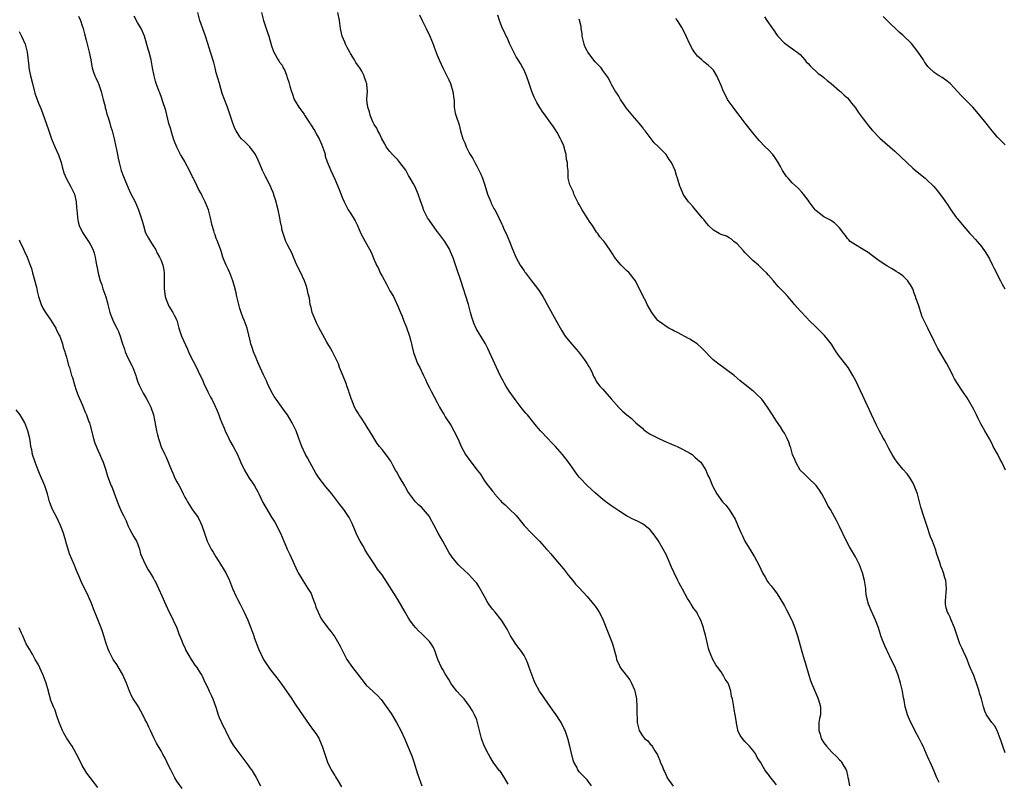
# Model space of a CAD drawing. Units: inches. Extents: x 2622000 to 2625000, y 1479000 to 1482000.
# Drawn here: x 2623747 to 2623997, y 1480818 to 1481011 of the extents above; entities that cross this region are included whole.
import ezdxf

# ---------------------------------------------------------------- set-up
doc = ezdxf.new("R2010")
doc.units = ezdxf.units.IN
doc.header["$MEASUREMENT"] = 0
doc.layers.add('LD26221479_10ft', color=70, linetype='Continuous')

msp = doc.modelspace()

# ---------------------------------------------------------------- linework, layer by layer
at = {"layer": 'LD26221479_10ft'}
for points, elevation in [([(2623762.1, 1481012.1), (2623762.55, 1481011), (2623763, 1481009.69), (2623763.21, 1481009), (2623763.6, 1481007.6), (2623764.01, 1481005.99), (2623764.29, 1481005), (2623764.79, 1481003), (2623765.16, 1481001), (2623765.41, 1480999.41), (2623765.52, 1480999), (2623765.88, 1480997.88), (2623766.23, 1480997), (2623766.47, 1480996.47), (2623767, 1480995.41), (2623767.16, 1480995), (2623767.83, 1480993), (2623768.03, 1480992.03), (2623768.32, 1480991), (2623768.78, 1480989.22), (2623768.85, 1480988.85), (2623769, 1480988.41), (2623769.28, 1480987.28), (2623769.59, 1480986.41), (2623770.01, 1480985), (2623770.21, 1480984.21), (2623770.61, 1480983), (2623771.14, 1480981), (2623771.56, 1480979), (2623771.67, 1480978.33), (2623771.92, 1480977), (2623772.13, 1480976.13), (2623772.34, 1480975), (2623772.91, 1480973), (2623773.48, 1480971.48), (2623773.64, 1480971), (2623774.62, 1480968.62), (2623775.27, 1480967.27), (2623776.43, 1480965), (2623777.31, 1480963), (2623777.98, 1480961), (2623778.2, 1480960.2), (2623778.5, 1480959), (2623779, 1480957.4), (2623779.15, 1480957), (2623779.82, 1480955.82), (2623780.33, 1480955), (2623781, 1480953.89), (2623781.59, 1480953), (2623782.04, 1480952.04), (2623782.62, 1480951), (2623783, 1480950.15), (2623783.4, 1480949), (2623783.69, 1480947.69), (2623783.77, 1480947), (2623783.74, 1480946.26), (2623783.77, 1480945), (2623783.76, 1480943.76), (2623783.74, 1480943), (2623784.04, 1480941), (2623784.3, 1480940.3), (2623784.81, 1480939), (2623785, 1480938.62), (2623785.98, 1480937), (2623786.29, 1480936.29), (2623786.96, 1480935), (2623787.52, 1480933), (2623788.14, 1480931), (2623789.65, 1480927.65), (2623789.98, 1480927), (2623790.28, 1480926.28), (2623791.94, 1480923), (2623792.81, 1480921.19), (2623792.95, 1480920.95), (2623793.62, 1480919.62), (2623793.83, 1480919), (2623794.83, 1480916.83), (2623795.51, 1480915.51), (2623795.82, 1480915), (2623796.64, 1480913.36), (2623796.8, 1480913), (2623796.85, 1480912.85), (2623797.63, 1480911), (2623798, 1480910), (2623798.41, 1480909), (2623799, 1480907.61), (2623799.23, 1480907), (2623800.17, 1480905), (2623800.46, 1480904.46), (2623801.3, 1480903), (2623802.35, 1480901), (2623803.15, 1480899.15), (2623804.12, 1480897), (2623805.3, 1480895), (2623806.01, 1480894.01), (2623806.64, 1480893), (2623807.52, 1480891.52), (2623807.8, 1480891), (2623808.82, 1480888.82), (2623809.52, 1480887.52), (2623811, 1480885.1), (2623811.83, 1480883.83), (2623813.24, 1480881), (2623814.14, 1480879), (2623814.38, 1480878.38), (2623815, 1480877), (2623815.6, 1480875.6), (2623817.51, 1480871.51), (2623817.76, 1480871), (2623818.91, 1480869), (2623820.23, 1480867), (2623821, 1480865.71), (2623821.33, 1480865), (2623821.75, 1480863.75), (2623822.04, 1480863), (2623822.25, 1480862.25), (2623822.82, 1480861), (2623822.86, 1480860.86), (2623823.49, 1480859.49), (2623823.87, 1480859), (2623825.28, 1480857), (2623826.05, 1480856.05), (2623827, 1480854.73), (2623828.02, 1480853), (2623828.36, 1480852.36), (2623829.03, 1480851), (2623830.12, 1480849), (2623831.51, 1480847), (2623833, 1480845.03), (2623833.88, 1480843.88), (2623835, 1480842.52), (2623836.66, 1480841), (2623837, 1480840.66), (2623837.87, 1480839.87), (2623838.81, 1480838.81), (2623840.49, 1480836.49), (2623841.29, 1480835.29), (2623842.7, 1480833), (2623843.74, 1480831), (2623844.77, 1480828.77), (2623845.38, 1480827.38), (2623846.53, 1480824.53), (2623847.05, 1480823.05), (2623848.01, 1480820.01), (2623849.1, 1480817)], 10100), ([(2623871, 1480817.34), (2623870.09, 1480819), (2623869, 1480820.56), (2623868.8, 1480820.8), (2623867.21, 1480823), (2623866.36, 1480824.36), (2623865.99, 1480825), (2623865, 1480826.95), (2623864.43, 1480828.43), (2623864.25, 1480829), (2623863.99, 1480830.01), (2623863.72, 1480831), (2623863.23, 1480833), (2623863, 1480833.69), (2623862.47, 1480835), (2623861.96, 1480835.96), (2623861.2, 1480837.2), (2623859.81, 1480839), (2623859.43, 1480839.43), (2623859, 1480839.86), (2623857.99, 1480841), (2623857, 1480842.17), (2623856.43, 1480843), (2623855.92, 1480843.92), (2623855, 1480845.34), (2623854.42, 1480846.42), (2623854.09, 1480847), (2623853.18, 1480849), (2623852.49, 1480851), (2623852.06, 1480852.06), (2623851.43, 1480853), (2623851, 1480853.55), (2623849, 1480855.59), (2623848.26, 1480856.26), (2623847.57, 1480857), (2623847, 1480857.7), (2623846.03, 1480859), (2623845.62, 1480859.62), (2623844.84, 1480861), (2623843, 1480864.17), (2623841, 1480867.45), (2623839, 1480870.42), (2623838.59, 1480871), (2623837.87, 1480871.87), (2623837.16, 1480873), (2623837, 1480873.22), (2623835.87, 1480875), (2623835.49, 1480875.49), (2623834.75, 1480876.75), (2623834.65, 1480877), (2623834.14, 1480877.86), (2623833.43, 1480879), (2623832.6, 1480880.6), (2623832.41, 1480881), (2623831.44, 1480883.44), (2623830.65, 1480885), (2623829.98, 1480885.98), (2623829.33, 1480887), (2623828.32, 1480888.32), (2623827.84, 1480889), (2623826.3, 1480891), (2623824.8, 1480892.8), (2623823.05, 1480895), (2623822.24, 1480896.24), (2623820.71, 1480899), (2623820.15, 1480900.15), (2623819.63, 1480901), (2623818.64, 1480903), (2623817.89, 1480905), (2623817.21, 1480907), (2623816.26, 1480909), (2623815.04, 1480911), (2623814.16, 1480912.16), (2623813.6, 1480913), (2623812.14, 1480915), (2623811.7, 1480915.7), (2623810.93, 1480917), (2623809.96, 1480919), (2623809.69, 1480919.69), (2623809, 1480921.21), (2623808.14, 1480923), (2623807.79, 1480923.79), (2623807.23, 1480925), (2623807, 1480925.63), (2623806.6, 1480926.6), (2623806.4, 1480927), (2623806.08, 1480928.08), (2623805.74, 1480929), (2623805.37, 1480930.63), (2623805.27, 1480931), (2623805.21, 1480931.21), (2623804.78, 1480933), (2623804.07, 1480935), (2623803.76, 1480935.76), (2623803.31, 1480937), (2623803, 1480938.02), (2623802.33, 1480940.33), (2623802.23, 1480941), (2623802.02, 1480941.98), (2623801.57, 1480943.57), (2623801.15, 1480945), (2623800.42, 1480947), (2623799.99, 1480947.99), (2623799.48, 1480949), (2623799, 1480950.15), (2623798.67, 1480951), (2623798.31, 1480952.31), (2623798.06, 1480953), (2623797.46, 1480954.54), (2623797.23, 1480955.23), (2623797, 1480955.77), (2623796.69, 1480956.69), (2623796.54, 1480957), (2623796.33, 1480957.67), (2623795.97, 1480959), (2623795.79, 1480959.79), (2623795.56, 1480961), (2623795.02, 1480963), (2623794.18, 1480965), (2623793.45, 1480966.55), (2623793.21, 1480967), (2623793.12, 1480967.12), (2623793, 1480967.37), (2623792.38, 1480968.38), (2623792.16, 1480969), (2623791.37, 1480970.63), (2623791.11, 1480971.11), (2623791, 1480971.37), (2623790.17, 1480973), (2623789.13, 1480975), (2623789, 1480975.24), (2623788.32, 1480976.32), (2623787.95, 1480977), (2623787, 1480978.88), (2623786.37, 1480980.37), (2623786.18, 1480981), (2623785.54, 1480983), (2623785.43, 1480983.43), (2623785, 1480984.9), (2623784.18, 1480988.18), (2623783.38, 1480990.62), (2623783.21, 1480991.21), (2623782.66, 1480992.66), (2623782.5, 1480993), (2623781.78, 1480995), (2623781.62, 1480995.62), (2623781.2, 1480997), (2623780.8, 1480999), (2623780.46, 1481001), (2623779.96, 1481003), (2623779.73, 1481003.73), (2623778.77, 1481007), (2623778.25, 1481008.25), (2623777.91, 1481009), (2623777, 1481010.5), (2623776.15, 1481012.15)], 10110), ([(2623892.15, 1480817), (2623891, 1480818.47), (2623889, 1480820.52), (2623888.64, 1480821), (2623888.35, 1480821.65), (2623887.67, 1480823), (2623887.48, 1480823.48), (2623886.62, 1480827), (2623886.07, 1480829), (2623885.4, 1480831), (2623885.27, 1480831.27), (2623884.41, 1480833), (2623883.12, 1480835), (2623882.25, 1480836.25), (2623880.3, 1480839), (2623879.8, 1480839.8), (2623878.95, 1480841), (2623877.86, 1480843), (2623877.59, 1480843.59), (2623876.34, 1480847), (2623875.96, 1480847.96), (2623875.53, 1480849), (2623875, 1480850.02), (2623874.38, 1480851), (2623873.77, 1480851.77), (2623872.92, 1480852.92), (2623871.6, 1480855), (2623870.71, 1480856.71), (2623869.31, 1480859), (2623867.69, 1480861), (2623867, 1480861.78), (2623866.1, 1480863), (2623865.68, 1480863.68), (2623864.95, 1480864.95), (2623863.54, 1480867.54), (2623863, 1480868.31), (2623862.69, 1480868.69), (2623861.74, 1480869.74), (2623861, 1480870.52), (2623859.71, 1480871.71), (2623859, 1480872.43), (2623858.37, 1480873), (2623857, 1480874.56), (2623856.03, 1480876.03), (2623855.56, 1480877), (2623855, 1480877.91), (2623854.4, 1480879), (2623853.26, 1480881), (2623852.22, 1480883), (2623851.15, 1480885), (2623851, 1480885.21), (2623849.56, 1480887), (2623849, 1480887.59), (2623848.25, 1480888.25), (2623847.53, 1480889), (2623847, 1480889.62), (2623845.98, 1480891), (2623845.57, 1480891.57), (2623845, 1480892.53), (2623844.75, 1480893), (2623843.57, 1480895), (2623843.38, 1480895.38), (2623842.66, 1480896.66), (2623842.45, 1480897), (2623841.74, 1480898.26), (2623841.25, 1480899.25), (2623841, 1480899.58), (2623840.43, 1480900.43), (2623839, 1480902.24), (2623838.35, 1480903), (2623837.79, 1480903.79), (2623837.01, 1480905), (2623835.81, 1480907), (2623835.49, 1480907.49), (2623835, 1480908.36), (2623834.75, 1480908.75), (2623834.6, 1480909), (2623833.82, 1480910.18), (2623833.25, 1480911), (2623833.13, 1480911.13), (2623833, 1480911.38), (2623832.36, 1480912.36), (2623832.06, 1480913), (2623831.43, 1480914.57), (2623831.16, 1480915.16), (2623831, 1480915.66), (2623830.65, 1480916.65), (2623830.57, 1480917), (2623830.14, 1480918.14), (2623829.88, 1480919), (2623829, 1480921.24), (2623828.25, 1480923), (2623827.93, 1480923.92), (2623827.43, 1480925), (2623826.46, 1480927), (2623825.92, 1480927.92), (2623825.3, 1480929), (2623825, 1480929.48), (2623823, 1480933.18), (2623822.38, 1480934.38), (2623821.78, 1480935.78), (2623821.32, 1480937), (2623821, 1480938.24), (2623820.82, 1480939), (2623820.59, 1480940.59), (2623820.3, 1480941.7), (2623820.04, 1480943), (2623819.79, 1480943.79), (2623819.34, 1480945), (2623818.42, 1480947), (2623817.45, 1480949), (2623816.53, 1480951), (2623816.11, 1480952.11), (2623815.62, 1480953), (2623815, 1480954.29), (2623814.64, 1480955), (2623813.93, 1480957), (2623813.73, 1480957.73), (2623813.49, 1480959), (2623813.39, 1480959.39), (2623813.13, 1480961), (2623812.69, 1480963), (2623812.3, 1480964.3), (2623812.13, 1480965), (2623811.71, 1480966.29), (2623811.39, 1480967.39), (2623811, 1480968.35), (2623810.7, 1480969), (2623810.11, 1480970.11), (2623809.7, 1480971), (2623809.43, 1480971.43), (2623808.8, 1480972.8), (2623808.74, 1480973), (2623808.57, 1480973.43), (2623807.88, 1480975), (2623807.6, 1480975.6), (2623806.91, 1480977), (2623805.49, 1480979), (2623805.26, 1480979.26), (2623805, 1480979.51), (2623804.21, 1480980.21), (2623803.42, 1480981), (2623803, 1480981.49), (2623801.99, 1480983), (2623801.66, 1480983.66), (2623801.17, 1480985), (2623800.5, 1480987), (2623799.79, 1480989), (2623799.04, 1480991), (2623798.51, 1480992.51), (2623797.78, 1480995), (2623797, 1480997.78), (2623796.67, 1480999), (2623796.35, 1481000.35), (2623795.56, 1481003), (2623794.83, 1481005.17), (2623794.24, 1481007), (2623793.95, 1481007.95), (2623792.86, 1481011), (2623792.3, 1481013)], 10120), ([(2623808.41, 1481013), (2623808.98, 1481011), (2623809.48, 1481009.48), (2623809.67, 1481009), (2623809.99, 1481007.99), (2623810.35, 1481007), (2623811, 1481004.63), (2623811.4, 1481003.4), (2623811.6, 1481003), (2623812.67, 1481001), (2623812.81, 1481000.81), (2623813, 1481000.48), (2623813.65, 1480999.65), (2623813.96, 1480999), (2623814.37, 1480998.37), (2623814.9, 1480996.9), (2623815, 1480996.53), (2623815.4, 1480995.4), (2623815.61, 1480994.39), (2623816.02, 1480993), (2623816.3, 1480992.3), (2623816.72, 1480991), (2623817, 1480990.55), (2623817.91, 1480989), (2623819.24, 1480987.24), (2623819.37, 1480987), (2623820.69, 1480985), (2623820.8, 1480984.8), (2623821, 1480984.48), (2623821.59, 1480983.59), (2623821.95, 1480983), (2623822.3, 1480982.3), (2623823.07, 1480981), (2623823.64, 1480979.64), (2623823.93, 1480979), (2623824.39, 1480977.61), (2623824.55, 1480977), (2623824.63, 1480976.63), (2623825.14, 1480975.14), (2623825.39, 1480974.61), (2623826.04, 1480973), (2623827, 1480970.76), (2623828.18, 1480968.18), (2623829, 1480965.96), (2623829.39, 1480965), (2623830.46, 1480963), (2623831, 1480962.18), (2623832.18, 1480960.18), (2623832.78, 1480959), (2623833.66, 1480957), (2623834.11, 1480956.11), (2623834.69, 1480955), (2623835.85, 1480953), (2623836.24, 1480952.24), (2623837, 1480950.35), (2623837.42, 1480949.42), (2623837.57, 1480949), (2623838.1, 1480948.1), (2623838.55, 1480947), (2623839, 1480946.16), (2623840.13, 1480944.13), (2623841, 1480942.5), (2623841.88, 1480941), (2623842.26, 1480940.26), (2623843, 1480938.61), (2623843.67, 1480937), (2623844.08, 1480936.08), (2623844.49, 1480935), (2623845.21, 1480933.21), (2623845.94, 1480931), (2623846.31, 1480929.69), (2623846.49, 1480929), (2623846.57, 1480928.57), (2623847, 1480926.86), (2623847.62, 1480925), (2623848.04, 1480924.04), (2623848.57, 1480923), (2623849.54, 1480921), (2623850, 1480920), (2623850.45, 1480919), (2623851, 1480917.91), (2623851.43, 1480917), (2623853, 1480914.15), (2623853.59, 1480913), (2623854.09, 1480912.09), (2623854.72, 1480911), (2623855, 1480910.54), (2623856.41, 1480908.41), (2623857.22, 1480907), (2623858.19, 1480905), (2623858.47, 1480904.47), (2623859.07, 1480903), (2623860.16, 1480901), (2623861, 1480899.77), (2623863.16, 1480897), (2623863.95, 1480895.95), (2623864.52, 1480895), (2623865, 1480894.3), (2623865.95, 1480893), (2623866.46, 1480892.46), (2623867, 1480891.7), (2623867.33, 1480891.33), (2623867.55, 1480891), (2623869, 1480889.31), (2623869.28, 1480889), (2623870.19, 1480888.19), (2623871, 1480887.41), (2623871.23, 1480887.23), (2623873, 1480885.48), (2623875.07, 1480883), (2623876.94, 1480880.94), (2623878.94, 1480879), (2623880.73, 1480877), (2623881, 1480876.65), (2623881.78, 1480875.78), (2623883, 1480874.31), (2623884.54, 1480872.54), (2623885, 1480871.94), (2623885.76, 1480871), (2623886.29, 1480870.29), (2623887.36, 1480869), (2623888.08, 1480868.08), (2623889, 1480867.17), (2623891, 1480864.97), (2623892.65, 1480863), (2623893, 1480862.55), (2623893.64, 1480861.64), (2623894.06, 1480861), (2623894.39, 1480860.39), (2623895.09, 1480859), (2623896.17, 1480856.17), (2623897, 1480854.08), (2623897.39, 1480853), (2623898.35, 1480849.65), (2623898.48, 1480849), (2623898.6, 1480848.6), (2623899, 1480847.82), (2623899.25, 1480847.25), (2623899.4, 1480847), (2623901.8, 1480843.8), (2623902.24, 1480843), (2623903, 1480841.31), (2623903.11, 1480841), (2623903.44, 1480839.44), (2623903.51, 1480839), (2623903.62, 1480837), (2623903.61, 1480835.61), (2623903.63, 1480835), (2623903.69, 1480834.31), (2623903.72, 1480833), (2623903.97, 1480831.97), (2623904.23, 1480831), (2623905, 1480829.62), (2623905.57, 1480829), (2623906.38, 1480828.38), (2623907, 1480827.53), (2623907.29, 1480827.29), (2623907.49, 1480827), (2623908.13, 1480825.87), (2623908.83, 1480824.83), (2623909, 1480824.37), (2623909.42, 1480823.42), (2623909.55, 1480823), (2623910.04, 1480822.04), (2623910.38, 1480821), (2623910.61, 1480820.61), (2623911, 1480819.68), (2623911.23, 1480819.23), (2623911.33, 1480819), (2623912.85, 1480816.85)], 10130), ([(2623939, 1480817.23), (2623937.29, 1480819.29), (2623937, 1480819.8), (2623936.46, 1480820.46), (2623936.09, 1480821), (2623934.91, 1480823), (2623934.14, 1480824.14), (2623933.74, 1480825), (2623933, 1480825.97), (2623932.16, 1480827), (2623931.57, 1480827.57), (2623931, 1480828.24), (2623930.6, 1480828.6), (2623929.76, 1480829.76), (2623929.23, 1480831), (2623929.18, 1480831.18), (2623928.84, 1480832.84), (2623928.83, 1480833), (2623928.54, 1480835), (2623928.3, 1480836.3), (2623928.16, 1480837), (2623927.82, 1480839), (2623927.63, 1480839.63), (2623927.45, 1480841), (2623927, 1480842.32), (2623926.72, 1480843), (2623925.98, 1480843.98), (2623925.5, 1480845), (2623925.31, 1480845.31), (2623925, 1480845.83), (2623924.11, 1480847), (2623923.66, 1480847.66), (2623922.88, 1480849), (2623922.03, 1480851), (2623921.78, 1480851.78), (2623921.49, 1480853), (2623921, 1480855.12), (2623920.59, 1480856.59), (2623920.49, 1480857), (2623920.26, 1480857.74), (2623919.82, 1480859), (2623919.52, 1480859.52), (2623919, 1480860.61), (2623918.78, 1480861), (2623918, 1480862), (2623917.39, 1480863), (2623917.23, 1480863.23), (2623917, 1480863.63), (2623916.47, 1480864.47), (2623915.19, 1480866.81), (2623914.34, 1480868.34), (2623914.01, 1480869), (2623913.07, 1480871), (2623912.42, 1480872.42), (2623911.3, 1480875), (2623911, 1480875.64), (2623910.31, 1480877), (2623909, 1480879.17), (2623908.23, 1480880.23), (2623907.65, 1480881), (2623907, 1480881.83), (2623905.6, 1480883), (2623905.25, 1480883.25), (2623905, 1480883.41), (2623903.95, 1480883.95), (2623903, 1480884.37), (2623902.6, 1480884.6), (2623901, 1480885.43), (2623899, 1480886.71), (2623897, 1480888.05), (2623895.7, 1480889), (2623895, 1480889.54), (2623893, 1480891.25), (2623892.1, 1480892.1), (2623891, 1480893.07), (2623889.2, 1480895), (2623889, 1480895.25), (2623888.25, 1480896.25), (2623887.74, 1480897), (2623886.3, 1480899), (2623884.72, 1480901), (2623882.99, 1480903), (2623882, 1480904), (2623881.06, 1480905), (2623879.15, 1480907), (2623878.15, 1480908.15), (2623877.51, 1480909), (2623875.86, 1480911), (2623875.45, 1480911.45), (2623874.53, 1480912.54), (2623873, 1480914.55), (2623871.26, 1480917), (2623870.41, 1480918.41), (2623870.02, 1480919), (2623869.68, 1480919.68), (2623869, 1480920.86), (2623868.01, 1480923), (2623865.86, 1480927.86), (2623865.26, 1480929), (2623864.06, 1480931), (2623863.64, 1480931.64), (2623862.91, 1480932.91), (2623862.28, 1480934.28), (2623861.79, 1480935.79), (2623861.47, 1480937), (2623860.9, 1480939), (2623859, 1480945.08), (2623858.01, 1480948.01), (2623857, 1480950.81), (2623856.38, 1480952.38), (2623856.1, 1480953), (2623854.96, 1480955), (2623853.42, 1480957), (2623853, 1480957.5), (2623851, 1480960.31), (2623850.57, 1480961), (2623849.55, 1480963), (2623849.41, 1480963.41), (2623848.73, 1480965.27), (2623848.16, 1480967), (2623847.83, 1480967.83), (2623847.3, 1480969), (2623847, 1480969.59), (2623846.18, 1480971), (2623845.73, 1480971.73), (2623845, 1480973.06), (2623843.55, 1480975), (2623843, 1480975.7), (2623842.36, 1480976.36), (2623841.7, 1480977), (2623841, 1480977.81), (2623840.09, 1480979), (2623839.73, 1480979.73), (2623838.95, 1480981), (2623838.39, 1480982.39), (2623837.98, 1480983), (2623837.7, 1480983.7), (2623837, 1480984.68), (2623836.7, 1480985.3), (2623836, 1480987), (2623835.84, 1480987.84), (2623835.38, 1480989), (2623835.19, 1480990.81), (2623835.16, 1480991.16), (2623835.29, 1480993), (2623835.19, 1480994.81), (2623835.16, 1480995), (2623835.11, 1480995.11), (2623835, 1480995.45), (2623834.59, 1480996.59), (2623834.47, 1480997), (2623833.87, 1480998.13), (2623833.34, 1480999), (2623833.18, 1480999.18), (2623833, 1480999.47), (2623832.33, 1481000.33), (2623832.05, 1481001), (2623831, 1481002.68), (2623830.82, 1481003), (2623830.13, 1481004.13), (2623829.73, 1481005), (2623829.54, 1481005.54), (2623828.94, 1481007), (2623828.6, 1481008.6), (2623828.48, 1481009), (2623828.38, 1481009.62), (2623828.2, 1481011), (2623827.84, 1481013)], 10140), ([(2623848.47, 1481012.47), (2623849.15, 1481011), (2623850.19, 1481009), (2623851.15, 1481007), (2623851.98, 1481005), (2623852.25, 1481004.25), (2623853, 1481002.24), (2623853.49, 1481001), (2623853.96, 1480999.96), (2623854.42, 1480999), (2623855.47, 1480997), (2623855.97, 1480995.97), (2623856.39, 1480995), (2623856.99, 1480992.99), (2623857.19, 1480991.19), (2623857.26, 1480990.74), (2623857.31, 1480989), (2623857.53, 1480987.53), (2623857.69, 1480987), (2623858.55, 1480984.55), (2623858.94, 1480983), (2623859.48, 1480981), (2623859.97, 1480979.97), (2623860.31, 1480979), (2623861, 1480977.67), (2623861.37, 1480977), (2623862.04, 1480976.04), (2623862.51, 1480975), (2623862.71, 1480974.71), (2623863, 1480974.08), (2623864.04, 1480972.04), (2623864.45, 1480971), (2623865, 1480969.55), (2623865.6, 1480967.6), (2623865.76, 1480967), (2623866.56, 1480965), (2623866.7, 1480964.7), (2623867.38, 1480963.38), (2623867.6, 1480963), (2623868.28, 1480961.72), (2623868.64, 1480961), (2623868.74, 1480960.74), (2623869, 1480960.16), (2623869.34, 1480959.34), (2623869.54, 1480959), (2623869.97, 1480957.97), (2623870.45, 1480957), (2623871.32, 1480955), (2623872.1, 1480953), (2623873, 1480950.87), (2623874.06, 1480949), (2623875, 1480947.55), (2623875.23, 1480947.23), (2623875.38, 1480947), (2623876.88, 1480945), (2623877.83, 1480943.83), (2623878.69, 1480942.69), (2623879.76, 1480941), (2623880.23, 1480940.23), (2623880.87, 1480939), (2623883.05, 1480935), (2623884.49, 1480932.49), (2623885, 1480931.66), (2623885.26, 1480931.26), (2623885.45, 1480931), (2623887, 1480929.01), (2623888.82, 1480927), (2623890.37, 1480925), (2623891, 1480924), (2623891.36, 1480923.36), (2623891.62, 1480923), (2623892.24, 1480921.76), (2623892.57, 1480921), (2623892.67, 1480920.67), (2623893, 1480920.15), (2623893.37, 1480919.37), (2623894.26, 1480918.26), (2623895, 1480917.56), (2623897.06, 1480915.06), (2623899, 1480912.85), (2623899.96, 1480911.96), (2623901.04, 1480911.04), (2623902.15, 1480910.15), (2623903, 1480909.37), (2623903.37, 1480909), (2623904.27, 1480908.27), (2623905, 1480907.62), (2623905.32, 1480907.32), (2623905.74, 1480907), (2623907, 1480906.15), (2623909, 1480905.07), (2623910.41, 1480904.41), (2623911, 1480904.2), (2623911.82, 1480903.82), (2623913, 1480903.36), (2623913.84, 1480903), (2623915, 1480902.44), (2623917.24, 1480901.24), (2623917.62, 1480901), (2623918.33, 1480900.33), (2623919, 1480899.74), (2623919.79, 1480899), (2623921.08, 1480897), (2623921.61, 1480895.61), (2623921.98, 1480895), (2623922.81, 1480893), (2623922.89, 1480892.89), (2623923.84, 1480891), (2623925.34, 1480889), (2623926.15, 1480888.15), (2623927, 1480887), (2623928.56, 1480884.56), (2623929.15, 1480883.15), (2623929.31, 1480882.69), (2623930.04, 1480881), (2623930.38, 1480880.38), (2623931.02, 1480879), (2623932.53, 1480876.53), (2623933, 1480875.74), (2623933.29, 1480875.29), (2623933.45, 1480875), (2623933.91, 1480874.09), (2623934.49, 1480873), (2623935, 1480871.88), (2623935.43, 1480871), (2623936.1, 1480869.9), (2623936.75, 1480868.75), (2623937, 1480868.47), (2623937.64, 1480867.64), (2623938.16, 1480867), (2623939, 1480865.86), (2623939.58, 1480865), (2623940.08, 1480864.08), (2623940.79, 1480863), (2623941, 1480862.63), (2623941.56, 1480861.56), (2623941.9, 1480861), (2623942.23, 1480860.23), (2623942.9, 1480859), (2623943, 1480858.78), (2623943.68, 1480857), (2623944.32, 1480855), (2623945, 1480852.57), (2623945.41, 1480851), (2623945.99, 1480849), (2623946.24, 1480848.24), (2623947.17, 1480845), (2623947.65, 1480843.65), (2623947.85, 1480843), (2623949.4, 1480839.4), (2623949.6, 1480839), (2623949.89, 1480837.89), (2623950.17, 1480837), (2623950.15, 1480835), (2623949.94, 1480834.06), (2623949.77, 1480833), (2623949.78, 1480831.78), (2623949.73, 1480831), (2623950.04, 1480830.04), (2623950.33, 1480829), (2623950.57, 1480828.57), (2623951, 1480827.86), (2623951.64, 1480827), (2623953, 1480825.52), (2623954.32, 1480824.32), (2623955, 1480823.52), (2623955.28, 1480823.28), (2623955.49, 1480823), (2623956.07, 1480821.93), (2623956.65, 1480821), (2623956.75, 1480820.75), (2623957, 1480819.58), (2623957.11, 1480819.11), (2623957.14, 1480818.86), (2623957.49, 1480817)], 10150), ([(2623980.21, 1480817.79), (2623979.66, 1480819), (2623979, 1480820.69), (2623977.93, 1480823), (2623977.62, 1480823.62), (2623977.07, 1480825), (2623976.19, 1480827), (2623975.8, 1480827.8), (2623975.19, 1480829), (2623974.08, 1480831), (2623973.71, 1480831.71), (2623973, 1480833.17), (2623972.22, 1480835), (2623971.92, 1480835.92), (2623971.63, 1480837), (2623971.36, 1480838.64), (2623971.23, 1480839.23), (2623970.95, 1480841), (2623970.48, 1480843), (2623969.85, 1480845), (2623969, 1480847.23), (2623968.11, 1480849), (2623967.14, 1480851), (2623967, 1480851.32), (2623966.46, 1480852.46), (2623965.86, 1480853.86), (2623965.47, 1480855), (2623965.34, 1480855.34), (2623964.83, 1480857), (2623964.09, 1480859), (2623963, 1480861.38), (2623962.31, 1480863), (2623961.85, 1480865), (2623961.69, 1480866.31), (2623961.63, 1480867), (2623961.35, 1480869), (2623960.85, 1480871), (2623960.34, 1480872.34), (2623960.06, 1480873), (2623959.03, 1480875), (2623958.25, 1480876.25), (2623957.52, 1480877.52), (2623956.75, 1480879), (2623955, 1480882.75), (2623954.25, 1480884.25), (2623952.7, 1480887), (2623952.06, 1480888.06), (2623951.57, 1480889), (2623950.46, 1480891), (2623949.9, 1480891.9), (2623949.07, 1480893.07), (2623947, 1480895.04), (2623946.03, 1480896.03), (2623945, 1480897), (2623943.87, 1480899), (2623943.67, 1480899.67), (2623943.06, 1480901), (2623942.63, 1480902.63), (2623942.47, 1480903), (2623942.13, 1480904.13), (2623941.72, 1480905), (2623941, 1480906.38), (2623940.65, 1480907), (2623940.01, 1480908.01), (2623939, 1480909.46), (2623938, 1480911), (2623936.75, 1480913), (2623935.25, 1480915), (2623935, 1480915.28), (2623934.1, 1480916.1), (2623933.17, 1480917), (2623933, 1480917.15), (2623931, 1480918.71), (2623930.66, 1480919), (2623929.72, 1480919.72), (2623928.25, 1480921), (2623924.09, 1480924.09), (2623922.98, 1480924.98), (2623920, 1480928), (2623919, 1480928.91), (2623918.89, 1480929), (2623917, 1480930.23), (2623915.59, 1480931), (2623915, 1480931.3), (2623913.9, 1480931.9), (2623913, 1480932.33), (2623912.58, 1480932.58), (2623911.71, 1480933), (2623911, 1480933.41), (2623910.09, 1480934.09), (2623909, 1480934.88), (2623908.88, 1480935), (2623907.41, 1480937), (2623906.26, 1480939), (2623905.84, 1480939.84), (2623905.17, 1480941), (2623903.28, 1480945), (2623901.69, 1480947), (2623901, 1480947.6), (2623900.29, 1480948.29), (2623899.62, 1480949), (2623899, 1480949.69), (2623897.94, 1480951), (2623897.59, 1480951.59), (2623896.81, 1480952.81), (2623895.3, 1480955), (2623895.15, 1480955.15), (2623894.2, 1480956.2), (2623893.73, 1480957), (2623893.38, 1480957.38), (2623892.32, 1480959), (2623891.76, 1480959.76), (2623891.01, 1480961), (2623889.72, 1480963), (2623889, 1480964.35), (2623888.75, 1480964.75), (2623888.21, 1480965.79), (2623887.63, 1480967), (2623887.51, 1480967.51), (2623886.86, 1480968.86), (2623886.75, 1480969), (2623886.62, 1480969.38), (2623886.23, 1480971), (2623886.18, 1480972.18), (2623886.17, 1480973), (2623886, 1480974), (2623886.04, 1480975), (2623885.79, 1480975.79), (2623885.69, 1480977), (2623885.21, 1480978.79), (2623885.14, 1480979), (2623885, 1480979.37), (2623884.47, 1480980.47), (2623884.25, 1480981), (2623883.41, 1480982.59), (2623883, 1480983.32), (2623882.29, 1480984.29), (2623881.84, 1480985), (2623880.35, 1480987), (2623879.75, 1480987.75), (2623878.97, 1480988.97), (2623878.25, 1480990.25), (2623877.56, 1480991.56), (2623876.96, 1480993), (2623876.32, 1480995), (2623875.64, 1480997), (2623875, 1480998.39), (2623874.68, 1480999), (2623874.08, 1481000.08), (2623873.5, 1481001), (2623873, 1481001.84), (2623872.38, 1481003), (2623871.41, 1481005), (2623870.7, 1481006.7), (2623870.5, 1481007), (2623870.06, 1481008.06), (2623869.55, 1481009), (2623869.39, 1481009.39), (2623869, 1481010.36), (2623868.78, 1481011), (2623868.38, 1481012.38)], 10160), ([(2623997, 1480825.29), (2623996.38, 1480827), (2623996.07, 1480828.07), (2623995.74, 1480829), (2623994.91, 1480831), (2623994.23, 1480832.23), (2623993.63, 1480833), (2623993, 1480833.86), (2623992.25, 1480835), (2623991.85, 1480835.85), (2623991.44, 1480837), (2623990.94, 1480839), (2623990.49, 1480840.49), (2623990.37, 1480841), (2623990.06, 1480841.94), (2623989, 1480844.93), (2623988.1, 1480847), (2623987.8, 1480847.8), (2623987.3, 1480849), (2623987, 1480849.77), (2623986.38, 1480851), (2623985.95, 1480851.95), (2623985.5, 1480853), (2623984.78, 1480855), (2623984.13, 1480857), (2623983.23, 1480859.23), (2623983, 1480859.71), (2623982.6, 1480860.6), (2623982.37, 1480861), (2623982.06, 1480862.06), (2623981.81, 1480863), (2623981.81, 1480863.81), (2623981.91, 1480865), (2623982.04, 1480865.96), (2623982.13, 1480867), (2623982.02, 1480868.02), (2623981.96, 1480869), (2623981.7, 1480869.7), (2623981.34, 1480871), (2623981.23, 1480871.23), (2623981, 1480871.9), (2623980.67, 1480872.67), (2623980.42, 1480873.58), (2623979.69, 1480875.69), (2623979.29, 1480877), (2623978.54, 1480879), (2623978.08, 1480880.08), (2623977.1, 1480883), (2623976.44, 1480885), (2623975.62, 1480887.62), (2623975.27, 1480889), (2623974.71, 1480891), (2623974.27, 1480892.27), (2623973.69, 1480893.69), (2623972.91, 1480895), (2623972.11, 1480896.11), (2623971, 1480897.29), (2623969.59, 1480899), (2623969, 1480899.88), (2623968.29, 1480901), (2623967.48, 1480902.52), (2623967.25, 1480903), (2623967.18, 1480903.18), (2623966.48, 1480904.48), (2623966.16, 1480905), (2623965, 1480907.09), (2623964.37, 1480908.37), (2623963.1, 1480911.1), (2623961, 1480915.68), (2623959, 1480919.78), (2623958.35, 1480921), (2623957.18, 1480923), (2623955.67, 1480925), (2623955, 1480925.86), (2623954.17, 1480927), (2623953.72, 1480927.72), (2623952.92, 1480928.92), (2623952.25, 1480929.75), (2623951.15, 1480931.15), (2623951, 1480931.31), (2623949.13, 1480933.13), (2623947.15, 1480935.15), (2623947, 1480935.32), (2623946.15, 1480936.15), (2623945.4, 1480937), (2623945, 1480937.4), (2623943.61, 1480939), (2623943.3, 1480939.3), (2623941.9, 1480941), (2623941, 1480941.97), (2623939.52, 1480943.52), (2623939, 1480944.11), (2623938.56, 1480944.56), (2623938.22, 1480945), (2623937, 1480946.45), (2623936.51, 1480947), (2623935.75, 1480947.75), (2623934.7, 1480948.7), (2623934.41, 1480949), (2623933, 1480950.19), (2623931.6, 1480951.6), (2623931, 1480952.23), (2623930.61, 1480952.61), (2623929, 1480954.38), (2623928.23, 1480955), (2623927.57, 1480955.57), (2623927, 1480955.93), (2623926.29, 1480956.29), (2623925, 1480956.75), (2623924.45, 1480957), (2623923, 1480957.85), (2623921.8, 1480959), (2623921.45, 1480959.45), (2623921, 1480960), (2623920.57, 1480960.57), (2623920.19, 1480961), (2623919, 1480962.42), (2623918.48, 1480963), (2623917.82, 1480963.82), (2623917, 1480964.68), (2623916.74, 1480965), (2623915.35, 1480967), (2623915.22, 1480967.22), (2623914.63, 1480968.63), (2623914.49, 1480969), (2623913.93, 1480971), (2623913.69, 1480971.69), (2623913.32, 1480973), (2623912.38, 1480975), (2623911.8, 1480975.8), (2623911, 1480977), (2623909, 1480979.07), (2623907.96, 1480979.97), (2623905.72, 1480983), (2623905.39, 1480983.39), (2623905, 1480983.93), (2623904.52, 1480984.52), (2623904.18, 1480985), (2623903, 1480986.3), (2623900.89, 1480988.89), (2623900.39, 1480989.61), (2623899.47, 1480991), (2623899.33, 1480991.33), (2623899, 1480991.81), (2623898.56, 1480992.56), (2623898.22, 1480993), (2623897.18, 1480994.82), (2623897, 1480995.15), (2623896.39, 1480996.39), (2623896.02, 1480997), (2623895, 1480998.32), (2623894.73, 1480998.73), (2623894.53, 1480999), (2623893.78, 1480999.78), (2623893, 1481000.56), (2623891.16, 1481003), (2623891, 1481003.29), (2623890.44, 1481004.44), (2623890.22, 1481005), (2623889.76, 1481007), (2623889.72, 1481007.72), (2623889.47, 1481009), (2623889.45, 1481009.45), (2623889.08, 1481011.08), (2623889, 1481011.35)], 10170), ([(2623997.05, 1480897), (2623996.09, 1480899), (2623995.7, 1480899.7), (2623995, 1480901.18), (2623993.97, 1480903), (2623993.66, 1480903.66), (2623993, 1480904.91), (2623991.78, 1480907), (2623990.77, 1480908.77), (2623990.1, 1480910.1), (2623989.71, 1480911), (2623989, 1480912.37), (2623988.69, 1480913), (2623987.32, 1480915.32), (2623986.17, 1480917), (2623984.89, 1480919), (2623984.17, 1480920.17), (2623983.69, 1480921), (2623983, 1480922.44), (2623982.69, 1480923), (2623982.13, 1480924.13), (2623981, 1480926.02), (2623980.38, 1480927), (2623979.88, 1480927.88), (2623979, 1480929.68), (2623978.4, 1480931), (2623977.89, 1480931.89), (2623977.36, 1480933), (2623977, 1480933.68), (2623975.91, 1480935.91), (2623975, 1480938.88), (2623974.42, 1480940.42), (2623974.26, 1480941), (2623973.9, 1480941.9), (2623973.55, 1480943), (2623973, 1480943.98), (2623972.57, 1480944.57), (2623972.29, 1480945), (2623971, 1480946.24), (2623969.96, 1480947), (2623969.38, 1480947.38), (2623969, 1480947.66), (2623968.14, 1480948.14), (2623967, 1480948.84), (2623965, 1480950.1), (2623963.35, 1480951.35), (2623963, 1480951.59), (2623962.21, 1480952.21), (2623960.97, 1480952.97), (2623959, 1480954.11), (2623957.71, 1480955), (2623957.37, 1480955.37), (2623957, 1480955.72), (2623956.48, 1480956.48), (2623956.05, 1480957), (2623955, 1480958.42), (2623953.74, 1480959.74), (2623953, 1480960.15), (2623952.51, 1480960.51), (2623951, 1480961.27), (2623949, 1480962.83), (2623948.83, 1480963), (2623948.04, 1480964.03), (2623947.26, 1480965), (2623947, 1480965.43), (2623945.81, 1480967), (2623945.47, 1480967.47), (2623944.53, 1480968.53), (2623943, 1480969.87), (2623942, 1480971), (2623941.5, 1480971.5), (2623941, 1480972.18), (2623940.69, 1480972.69), (2623940.53, 1480973), (2623939.98, 1480974.02), (2623939.42, 1480975), (2623939, 1480975.69), (2623938.47, 1480976.47), (2623938.04, 1480977), (2623937, 1480978.23), (2623936.16, 1480979), (2623934.6, 1480980.6), (2623934.24, 1480981), (2623933, 1480982.51), (2623931.06, 1480985), (2623929.32, 1480987.32), (2623928.44, 1480988.44), (2623928.04, 1480989), (2623926.77, 1480990.77), (2623926.62, 1480991), (2623926.05, 1480992.05), (2623925.59, 1480993), (2623925, 1480994.53), (2623924.25, 1480996.25), (2623923.86, 1480997), (2623923, 1480998.38), (2623922.45, 1480999), (2623921.66, 1480999.66), (2623920.55, 1481000.55), (2623920.1, 1481001), (2623919, 1481001.99), (2623918.22, 1481003), (2623917.74, 1481003.74), (2623917.06, 1481005), (2623916.12, 1481007), (2623915.78, 1481007.78), (2623915, 1481009.25), (2623913.9, 1481011), (2623913.51, 1481011.51)], 10180), ([(2623935.95, 1481011.95), (2623936.57, 1481011), (2623937, 1481010.42), (2623937.96, 1481009), (2623938.41, 1481008.41), (2623939, 1481007.44), (2623939.36, 1481007), (2623941, 1481005.28), (2623941.42, 1481005), (2623942.32, 1481004.32), (2623943, 1481003.89), (2623943.5, 1481003.5), (2623944.24, 1481003), (2623945, 1481002.37), (2623946.2, 1481001), (2623946.55, 1481000.55), (2623947, 1481000.11), (2623947.5, 1480999.5), (2623949.61, 1480997.61), (2623950.48, 1480997), (2623951, 1480996.56), (2623951.81, 1480995.81), (2623952.9, 1480995), (2623955, 1480993.21), (2623955.27, 1480993), (2623956.12, 1480992.12), (2623957, 1480991.37), (2623957.35, 1480991), (2623958.04, 1480990.04), (2623959, 1480988.89), (2623959.73, 1480987.73), (2623961, 1480986.1), (2623961.79, 1480985), (2623962.31, 1480984.31), (2623963.23, 1480983.23), (2623965.22, 1480981.22), (2623969, 1480977.85), (2623973.59, 1480973.59), (2623974.66, 1480972.66), (2623976.71, 1480971), (2623977, 1480970.74), (2623978.84, 1480969), (2623979.83, 1480967.83), (2623981.53, 1480965.53), (2623981.87, 1480965), (2623982.34, 1480964.34), (2623983.21, 1480963), (2623984.61, 1480961), (2623984.78, 1480960.78), (2623987, 1480958.16), (2623988.03, 1480957), (2623988.51, 1480956.51), (2623989.47, 1480955.47), (2623989.86, 1480955), (2623991, 1480953.75), (2623992.1, 1480952.1), (2623992.79, 1480951), (2623993, 1480950.61), (2623993.8, 1480949), (2623994.15, 1480948.15), (2623994.76, 1480947), (2623995, 1480946.47), (2623995.77, 1480945), (2623996.18, 1480944.18), (2623996.91, 1480943)], 10190), ([(2623997, 1480979.49), (2623996.22, 1480980.22), (2623995.47, 1480981), (2623995, 1480981.44), (2623993.69, 1480983), (2623993.4, 1480983.4), (2623993, 1480983.88), (2623992.52, 1480984.52), (2623991, 1480986.45), (2623989.83, 1480987.83), (2623988.77, 1480989), (2623986.86, 1480991), (2623985.92, 1480991.92), (2623983.02, 1480995.02), (2623981.92, 1480995.92), (2623981, 1480996.55), (2623980.26, 1480997), (2623979, 1480997.81), (2623977.7, 1480999), (2623977.36, 1480999.36), (2623976.53, 1481000.53), (2623976.25, 1481001), (2623974.96, 1481003), (2623974.11, 1481004.11), (2623973.19, 1481005.19), (2623971, 1481007.3), (2623970.09, 1481008.09), (2623967.1, 1481011), (2623966.02, 1481012.02)], 10200), ([(2623747, 1481008.24), (2623747.62, 1481007), (2623748.55, 1481005), (2623748.66, 1481004.66), (2623749.07, 1481003), (2623749.43, 1480999.43), (2623749.5, 1480999), (2623749.75, 1480997.75), (2623749.93, 1480997), (2623750.37, 1480995), (2623750.89, 1480992.89), (2623751, 1480992.57), (2623751.44, 1480991.44), (2623751.59, 1480991), (2623751.96, 1480990.04), (2623752.57, 1480988.57), (2623753.12, 1480987.12), (2623753.85, 1480985), (2623754.5, 1480983), (2623755.2, 1480981), (2623756.03, 1480979), (2623756.97, 1480976.97), (2623757.64, 1480975), (2623757.92, 1480973.92), (2623758.36, 1480972.36), (2623759, 1480970.88), (2623760.04, 1480969), (2623760.33, 1480968.33), (2623761.03, 1480967), (2623761.5, 1480965), (2623761.59, 1480963.59), (2623761.72, 1480962.28), (2623761.78, 1480961), (2623761.98, 1480959.98), (2623762.22, 1480959), (2623763, 1480957.4), (2623763.21, 1480957), (2623763.96, 1480955.96), (2623764.58, 1480955), (2623765, 1480954.27), (2623765.68, 1480953), (2623766.01, 1480952.01), (2623766.31, 1480951), (2623766.66, 1480949), (2623766.72, 1480948.72), (2623767.04, 1480946.96), (2623767.58, 1480945), (2623767.96, 1480943.96), (2623768.25, 1480943), (2623768.96, 1480940.96), (2623769.42, 1480939.42), (2623769.53, 1480939), (2623769.67, 1480938.33), (2623770.02, 1480937), (2623770.29, 1480936.29), (2623770.74, 1480935), (2623771, 1480934.44), (2623771.8, 1480933), (2623772.17, 1480932.17), (2623772.61, 1480931), (2623773.19, 1480929), (2623773.68, 1480927.68), (2623773.9, 1480927), (2623774.27, 1480926.27), (2623775, 1480924.61), (2623775.55, 1480923.55), (2623775.81, 1480923), (2623776.58, 1480921), (2623776.66, 1480920.66), (2623777, 1480919.58), (2623777.15, 1480919.15), (2623777.46, 1480918.54), (2623778.18, 1480917), (2623778.49, 1480916.49), (2623779.23, 1480915.23), (2623779.68, 1480914.32), (2623780.37, 1480913), (2623781.06, 1480911), (2623781.82, 1480907), (2623782.07, 1480905.93), (2623782.32, 1480905), (2623782.52, 1480904.52), (2623783.05, 1480902.95), (2623783.93, 1480901), (2623784.29, 1480900.29), (2623785.62, 1480897), (2623786.04, 1480896.04), (2623786.52, 1480895), (2623787, 1480894.03), (2623787.56, 1480893), (2623788.08, 1480892.08), (2623788.59, 1480891), (2623789, 1480890.19), (2623789.44, 1480889.44), (2623789.67, 1480889), (2623790.97, 1480886.97), (2623792.37, 1480885), (2623793, 1480883.72), (2623793.33, 1480883), (2623793.97, 1480881), (2623794.71, 1480879), (2623795.71, 1480877), (2623796.22, 1480876.22), (2623796.89, 1480875), (2623798.52, 1480872.52), (2623799, 1480871.65), (2623799.24, 1480871.24), (2623799.37, 1480871), (2623800.3, 1480869), (2623801.11, 1480867), (2623801.99, 1480865), (2623802.33, 1480864.33), (2623803.03, 1480863.03), (2623804.06, 1480861), (2623805, 1480859), (2623805.78, 1480857), (2623806.47, 1480855), (2623806.59, 1480854.59), (2623807.67, 1480851.67), (2623808.95, 1480849), (2623810.28, 1480847), (2623811, 1480846.05), (2623812.34, 1480844.34), (2623813.34, 1480843), (2623814.16, 1480841.84), (2623816.11, 1480839), (2623817, 1480837.64), (2623818.07, 1480836.07), (2623819, 1480834.67), (2623820.52, 1480832.52), (2623821.67, 1480831), (2623822.22, 1480830.22), (2623823, 1480829.04), (2623823.61, 1480827.61), (2623823.85, 1480827), (2623824.51, 1480825), (2623825.2, 1480823), (2623826.14, 1480821), (2623827, 1480819.57), (2623827.22, 1480819.23), (2623827.9, 1480818.1), (2623828.74, 1480816.74)], 10090), ([(2623747, 1480955.39), (2623747.2, 1480955), (2623748.15, 1480953), (2623748.41, 1480952.41), (2623749.07, 1480951), (2623749.83, 1480949), (2623750.11, 1480948.11), (2623750.43, 1480947), (2623751.39, 1480943.39), (2623751.6, 1480942.4), (2623751.94, 1480941), (2623752.56, 1480939), (2623753, 1480938.09), (2623753.66, 1480937), (2623755.03, 1480935.03), (2623756.31, 1480933), (2623756.51, 1480932.51), (2623757.2, 1480931.2), (2623757.29, 1480931), (2623757.99, 1480929), (2623758.18, 1480928.18), (2623758.61, 1480927), (2623758.66, 1480926.66), (2623759, 1480925.68), (2623759.2, 1480925), (2623759.53, 1480923.53), (2623759.76, 1480923), (2623760.32, 1480921), (2623760.5, 1480920.5), (2623760.94, 1480919), (2623761, 1480918.85), (2623761.59, 1480917), (2623761.95, 1480915.95), (2623763, 1480913.65), (2623763.74, 1480911.74), (2623764.08, 1480911), (2623764.71, 1480909.29), (2623764.82, 1480909), (2623765, 1480908.36), (2623765.84, 1480905), (2623766.12, 1480904.12), (2623766.69, 1480902.69), (2623767, 1480902.1), (2623767.49, 1480901), (2623767.92, 1480899.92), (2623768.35, 1480899), (2623769.03, 1480897), (2623769.44, 1480895.44), (2623770.38, 1480893), (2623770.57, 1480892.57), (2623771.13, 1480891.13), (2623772.17, 1480888.17), (2623772.74, 1480887), (2623773, 1480886.44), (2623773.48, 1480885.48), (2623773.74, 1480885), (2623774.11, 1480884.11), (2623774.6, 1480883), (2623775, 1480882.15), (2623775.57, 1480881), (2623776.12, 1480880.12), (2623776.74, 1480879), (2623777, 1480878.42), (2623777.5, 1480877), (2623777.8, 1480875.8), (2623778.12, 1480875), (2623779, 1480873.17), (2623779.75, 1480871.75), (2623780.25, 1480871), (2623781, 1480869.69), (2623781.23, 1480869.23), (2623781.37, 1480869), (2623781.89, 1480867.89), (2623782.37, 1480867), (2623783.3, 1480865), (2623783.78, 1480863.78), (2623785.07, 1480861), (2623785.74, 1480859.74), (2623786.1, 1480859), (2623787.01, 1480857), (2623787.5, 1480855.5), (2623788.24, 1480853.76), (2623788.52, 1480853), (2623789, 1480852.02), (2623789.31, 1480851.31), (2623789.99, 1480849.99), (2623790.62, 1480849), (2623790.76, 1480848.76), (2623791.58, 1480847.58), (2623792.03, 1480847), (2623793, 1480845.47), (2623793.29, 1480845), (2623793.85, 1480843.85), (2623795, 1480841.38), (2623795.16, 1480841), (2623795.76, 1480839.76), (2623796.09, 1480839), (2623796.89, 1480836.89), (2623797.45, 1480835), (2623797.74, 1480834.26), (2623798.27, 1480833), (2623799, 1480831.56), (2623799.2, 1480831.2), (2623799.29, 1480831), (2623800.53, 1480828.53), (2623801.27, 1480827.27), (2623801.44, 1480827), (2623802.97, 1480824.97), (2623804.5, 1480823), (2623805, 1480822.25), (2623805.53, 1480821.53), (2623805.89, 1480821), (2623806.32, 1480820.32), (2623807.06, 1480819.06), (2623808.21, 1480817)], 10080), ([(2623788.31, 1480816.31), (2623787, 1480818.17), (2623786.47, 1480819), (2623785.43, 1480821), (2623785, 1480821.98), (2623783.99, 1480823.99), (2623783.45, 1480825), (2623783, 1480825.85), (2623781.81, 1480827.81), (2623781.15, 1480829.15), (2623780.31, 1480831), (2623779.86, 1480831.86), (2623779.36, 1480833), (2623779, 1480833.72), (2623778.4, 1480835), (2623777.88, 1480835.88), (2623777.29, 1480837), (2623777, 1480837.45), (2623775.96, 1480839), (2623775.59, 1480839.59), (2623774.97, 1480840.97), (2623774.19, 1480843), (2623773.24, 1480845.24), (2623773, 1480845.68), (2623771.76, 1480847.76), (2623770.89, 1480849), (2623769.86, 1480851), (2623769.61, 1480851.61), (2623769, 1480853.33), (2623768.5, 1480855), (2623768.13, 1480856.13), (2623767.82, 1480857), (2623767, 1480859.14), (2623765.87, 1480861.87), (2623765.44, 1480863), (2623764.58, 1480865), (2623762.76, 1480868.76), (2623762.39, 1480869.61), (2623761.52, 1480871.52), (2623760.94, 1480873.06), (2623759.77, 1480875.77), (2623758.88, 1480878.88), (2623758.86, 1480879), (2623758.41, 1480880.41), (2623758.27, 1480881), (2623757.52, 1480883), (2623756.53, 1480885), (2623755.47, 1480887), (2623754.8, 1480888.8), (2623754.73, 1480889), (2623754.24, 1480891), (2623753.56, 1480893), (2623752.15, 1480896.15), (2623751.85, 1480897), (2623751.04, 1480899.04), (2623750.42, 1480901), (2623750.19, 1480902.19), (2623750, 1480903), (2623749.88, 1480903.88), (2623749.69, 1480905), (2623749.23, 1480907), (2623749, 1480907.63), (2623748.44, 1480909), (2623747.23, 1480911), (2623746.27, 1480912.27)], 10070), ([(2623767, 1480816.53), (2623764.15, 1480820.15), (2623763.7, 1480821), (2623763, 1480822.08), (2623762.06, 1480824.06), (2623760.44, 1480827), (2623759.89, 1480827.89), (2623759, 1480829.12), (2623758.32, 1480830.32), (2623757.98, 1480831), (2623757.18, 1480833), (2623756.52, 1480835), (2623756.11, 1480836.11), (2623755.7, 1480837), (2623755, 1480838.81), (2623754.94, 1480839), (2623754.53, 1480840.53), (2623754.43, 1480841), (2623753.85, 1480843), (2623753.08, 1480845), (2623751.8, 1480847.8), (2623751.11, 1480849), (2623750.38, 1480850.38), (2623749.95, 1480851), (2623749.65, 1480851.65), (2623748.83, 1480853), (2623747.91, 1480855), (2623747.64, 1480855.64), (2623747, 1480857.06)], 10060)]:
    msp.add_lwpolyline(points, dxfattribs=dict(at, elevation=elevation))

doc.saveas('drawing.dxf')
